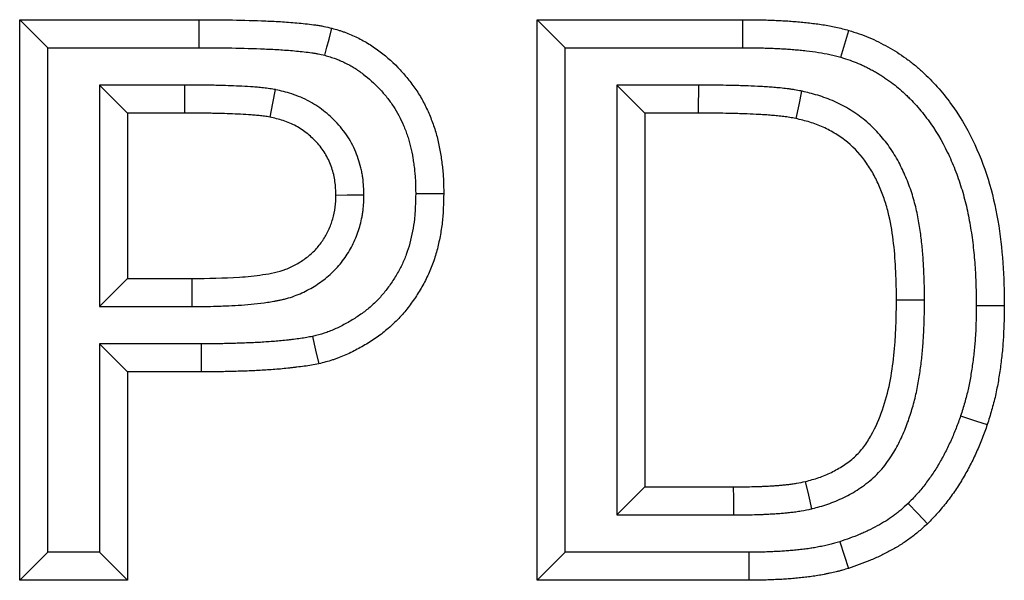
# Model space of a CAD drawing. Units: millimetres. Extents: x -4608 to 13849, y 6063 to 22447.
# Drawn here: x 1487 to 1522, y 21948 to 21968 of the extents above; entities that cross this region are included whole.
import ezdxf

# ---------------------------------------------------------------- set-up
doc = ezdxf.new("R2010")
doc.units = ezdxf.units.MM
doc.header["$LTSCALE"] = 2.2
doc.layers.add('DUENN-18', color=7, linetype='Continuous')

msp = doc.modelspace()

# ---------------------------------------------------------------- linework, layer by layer
at = {"layer": 'DUENN-18', "color": 7, "linetype": 'Continuous'}
for p, q in [((1487.08, 21968.25), (1493.478, 21968.25)), ((1487.08, 21948.25), (1487.08, 21968.25)), ((1488.08, 21967.25), (1487.08, 21968.25)), ((1493.477, 21967.25), (1493.478, 21968.25)), ((1505.541, 21968.25), (1512.877, 21968.25)), ((1505.541, 21948.25), (1505.541, 21968.25)), ((1506.541, 21967.25), (1505.541, 21968.25)), ((1512.877, 21967.25), (1512.877, 21968.25)), ((1488.08, 21949.25), (1488.08, 21967.25)), ((1488.08, 21967.25), (1493.477, 21967.25)), ((1506.541, 21949.25), (1506.541, 21967.25)), ((1506.541, 21967.25), (1512.877, 21967.25)), ((1489.926, 21965.917), (1490.926, 21964.917)), ((1492.965, 21965.917), (1489.926, 21965.917)), ((1489.926, 21965.917), (1489.926, 21958.019)), ((1492.965, 21965.917), (1492.961, 21964.917)), ((1508.387, 21965.917), (1509.387, 21964.917)), ((1511.293, 21965.917), (1508.387, 21965.917)), ((1508.387, 21965.917), (1508.387, 21950.583)), ((1492.961, 21964.917), (1490.926, 21964.917)), ((1490.926, 21964.917), (1490.926, 21959.019)), ((1511.29, 21964.917), (1509.387, 21964.917)), ((1509.387, 21964.917), (1509.387, 21951.583)), ((1489.926, 21958.019), (1490.926, 21959.019)), ((1490.926, 21959.019), (1493.233, 21959.019)), ((1493.235, 21958.019), (1493.233, 21959.019)), ((1489.926, 21958.019), (1493.235, 21958.019)), ((1489.926, 21956.686), (1490.926, 21955.686)), ((1493.558, 21956.686), (1489.926, 21956.686)), ((1489.926, 21956.686), (1489.926, 21949.25)), ((1493.558, 21956.686), (1493.558, 21955.686)), ((1490.926, 21955.686), (1490.926, 21948.25)), ((1493.558, 21955.686), (1490.926, 21955.686)), ((1508.387, 21950.583), (1509.387, 21951.583)), ((1509.387, 21951.583), (1512.552, 21951.583)), ((1508.387, 21950.583), (1512.556, 21950.583)), ((1488.08, 21949.25), (1487.08, 21948.25)), ((1489.926, 21949.25), (1488.08, 21949.25)), ((1489.926, 21949.25), (1490.926, 21948.25)), ((1506.541, 21949.25), (1505.541, 21948.25)), ((1513.088, 21949.25), (1506.541, 21949.25)), ((1490.926, 21948.25), (1487.08, 21948.25)), ((1513.093, 21948.25), (1505.541, 21948.25))]:
    msp.add_line(p, q, dxfattribs=at)
at = {"layer": 'DUENN-18', "color": 7, "linetype": 'Continuous', "flags": 128}
for points in [[(1497.966, 21966.979), (1498.042, 21967.269), (1498.119, 21967.559), (1498.221, 21967.945)], [(1516.38, 21966.91), (1516.521, 21967.39), (1516.663, 21967.869)], [(1496.19, 21965.758), (1496.094, 21965.267), (1495.998, 21964.776)], [(1511.293, 21965.917), (1511.292, 21965.617), (1511.291, 21965.317), (1511.29, 21964.917)], [(1514.976, 21965.703), (1514.872, 21965.214), (1514.768, 21964.724)], [(1499.362, 21961.986), (1499.062, 21961.986), (1498.761, 21961.985), (1498.362, 21961.984)], [(1501.208, 21962.049), (1501.508, 21962.047), (1501.808, 21962.046), (1502.208, 21962.044)], [(1519.362, 21958.242), (1519.061, 21958.242), (1518.761, 21958.242), (1518.362, 21958.242)], [(1521.208, 21958.058), (1521.508, 21958.058), (1521.808, 21958.058), (1522.208, 21958.058)], [(1497.53, 21956.951), (1497.639, 21956.463), (1497.749, 21955.974)], [(1520.65, 21954.118), (1520.934, 21954.024), (1521.219, 21953.929), (1521.599, 21953.803)], [(1515.346, 21950.803), (1515.229, 21951.289), (1515.112, 21951.776)], [(1512.556, 21950.583), (1512.555, 21950.883), (1512.554, 21951.183), (1512.552, 21951.583)], [(1518.775, 21950.992), (1519.121, 21950.63), (1519.467, 21950.269)], [(1516.334, 21949.625), (1516.491, 21949.15), (1516.647, 21948.675)], [(1513.088, 21949.25), (1513.09, 21948.95), (1513.091, 21948.65), (1513.093, 21948.25)]]:
    msp.add_lwpolyline(points, dxfattribs=at)
at = {"layer": 'DUENN-18', "color": 7, "linetype": 'Continuous'}
for points, knots in [([(1493.478, 21968.25), (1493.875, 21968.25), (1494.271, 21968.249), (1495.065, 21968.234), (1495.462, 21968.222), (1496.057, 21968.197), (1496.255, 21968.188), (1496.651, 21968.163), (1496.849, 21968.148), (1497.145, 21968.119), (1497.244, 21968.109), (1497.441, 21968.087), (1497.539, 21968.075), (1497.687, 21968.055), (1497.736, 21968.047), (1497.809, 21968.035), (1497.834, 21968.031), (1497.883, 21968.022), (1497.907, 21968.017), (1498.028, 21967.993), (1498.125, 21967.969), (1498.221, 21967.945)], [0, 0, 0, 0, 0.25, 0.25, 0.5, 0.5, 0.625, 0.625, 0.75, 0.75, 0.8125, 0.8125, 0.875, 0.875, 0.90625, 0.90625, 0.921875, 0.921875, 0.9375, 0.9375, 1, 1, 1, 1]), ([(1512.877, 21968.25), (1513.036, 21968.25), (1513.195, 21968.25), (1513.433, 21968.247), (1513.513, 21968.245), (1513.672, 21968.241), (1513.751, 21968.238), (1513.91, 21968.232), (1513.99, 21968.228), (1514.148, 21968.222), (1514.228, 21968.218), (1514.387, 21968.21), (1514.466, 21968.205), (1514.625, 21968.195), (1514.704, 21968.188), (1514.862, 21968.174), (1514.942, 21968.166), (1515.1, 21968.15), (1515.179, 21968.142), (1515.416, 21968.116), (1515.574, 21968.096), (1515.888, 21968.048), (1516.045, 21968.019), (1516.278, 21967.968), (1516.355, 21967.949), (1516.509, 21967.91), (1516.586, 21967.89), (1516.663, 21967.869)], [0, 0, 0, 0, 0.125, 0.125, 0.1875, 0.1875, 0.25, 0.25, 0.3125, 0.3125, 0.375, 0.375, 0.4375, 0.4375, 0.5, 0.5, 0.5625, 0.5625, 0.625, 0.625, 0.75, 0.75, 0.875, 0.875, 0.9375, 0.9375, 1, 1, 1, 1]), ([(1498.221, 21967.945), (1498.298, 21967.924), (1498.376, 21967.902), (1498.49, 21967.866), (1498.529, 21967.854), (1498.605, 21967.829), (1498.642, 21967.816), (1498.755, 21967.774), (1498.829, 21967.744), (1498.976, 21967.68), (1499.049, 21967.647), (1499.193, 21967.577), (1499.265, 21967.54), (1499.405, 21967.463), (1499.474, 21967.423), (1499.679, 21967.297), (1499.811, 21967.205), (1500.193, 21966.914), (1500.431, 21966.697), (1500.759, 21966.346), (1500.863, 21966.224), (1501.062, 21965.973), (1501.157, 21965.844), (1501.334, 21965.576), (1501.416, 21965.439), (1501.566, 21965.155), (1501.634, 21965.01), (1501.728, 21964.789), (1501.757, 21964.714), (1501.814, 21964.564), (1501.841, 21964.489), (1501.892, 21964.337), (1501.915, 21964.26), (1501.959, 21964.106), (1501.979, 21964.029), (1502.035, 21963.795), (1502.067, 21963.638), (1502.106, 21963.401), (1502.118, 21963.321), (1502.14, 21963.163), (1502.15, 21963.083), (1502.168, 21962.924), (1502.176, 21962.844), (1502.189, 21962.684), (1502.194, 21962.605), (1502.204, 21962.365), (1502.206, 21962.204), (1502.208, 21962.044)], [0, 0, 0, 0, 0.03125, 0.03125, 0.046875, 0.046875, 0.0625, 0.0625, 0.09375, 0.09375, 0.125, 0.125, 0.15625, 0.15625, 0.1875, 0.1875, 0.25, 0.25, 0.375, 0.375, 0.4375, 0.4375, 0.5, 0.5, 0.5625, 0.5625, 0.625, 0.625, 0.65625, 0.65625, 0.6875, 0.6875, 0.71875, 0.71875, 0.75, 0.75, 0.8125, 0.8125, 0.84375, 0.84375, 0.875, 0.875, 0.90625, 0.90625, 0.9375, 0.9375, 1, 1, 1, 1]), ([(1516.663, 21967.869), (1516.905, 21967.79), (1517.147, 21967.711), (1517.613, 21967.518), (1517.836, 21967.402), (1518.166, 21967.22), (1518.275, 21967.157), (1518.487, 21967.019), (1518.59, 21966.947), (1518.797, 21966.799), (1518.9, 21966.723), (1519.098, 21966.562), (1519.192, 21966.477), (1519.469, 21966.218), (1519.649, 21966.04), (1519.985, 21965.665), (1520.143, 21965.469), (1520.591, 21964.858), (1520.854, 21964.416), (1521.295, 21963.509), (1521.478, 21963.041), (1521.778, 21962.078), (1521.891, 21961.58), (1522.061, 21960.581), (1522.119, 21960.079), (1522.193, 21959.071), (1522.201, 21958.565), (1522.208, 21958.058)], [0, 0, 0, 0, 0.0625, 0.0625, 0.125, 0.125, 0.15625, 0.15625, 0.1875, 0.1875, 0.21875, 0.21875, 0.25, 0.25, 0.3125, 0.3125, 0.375, 0.375, 0.5, 0.5, 0.625, 0.625, 0.75, 0.75, 0.875, 0.875, 1, 1, 1, 1]), ([(1493.477, 21967.25), (1493.875, 21967.25), (1494.261, 21967.249), (1495.038, 21967.234), (1495.429, 21967.222), (1496.012, 21967.198), (1496.203, 21967.189), (1496.578, 21967.166), (1496.764, 21967.151), (1497.045, 21967.124), (1497.137, 21967.115), (1497.322, 21967.094), (1497.416, 21967.082), (1497.543, 21967.065), (1497.584, 21967.059), (1497.641, 21967.049), (1497.66, 21967.046), (1497.696, 21967.039), (1497.714, 21967.036), (1497.799, 21967.019), (1497.877, 21967), (1497.966, 21966.979)], [0, 0, 0, 0, 0.25, 0.25, 0.5, 0.5, 0.625, 0.625, 0.75, 0.75, 0.8125, 0.8125, 0.875, 0.875, 0.90625, 0.90625, 0.921875, 0.921875, 0.9375, 0.9375, 0.9959299, 0.9959299, 0.9959299, 0.9959299]), ([(1512.877, 21967.25), (1513.036, 21967.25), (1513.191, 21967.25), (1513.416, 21967.247), (1513.489, 21967.246), (1513.639, 21967.241), (1513.715, 21967.239), (1513.869, 21967.233), (1513.947, 21967.229), (1514.104, 21967.223), (1514.181, 21967.219), (1514.332, 21967.211), (1514.405, 21967.207), (1514.549, 21967.197), (1514.621, 21967.192), (1514.768, 21967.178), (1514.843, 21967.171), (1514.996, 21967.156), (1515.073, 21967.148), (1515.297, 21967.123), (1515.441, 21967.105), (1515.718, 21967.062), (1515.85, 21967.038), (1516.051, 21966.994), (1516.117, 21966.978), (1516.249, 21966.944), (1516.313, 21966.928), (1516.38, 21966.91)], [0, 0, 0, 0, 0.125, 0.125, 0.1875, 0.1875, 0.25, 0.25, 0.3125, 0.3125, 0.375, 0.375, 0.4375, 0.4375, 0.5, 0.5, 0.5625, 0.5625, 0.625, 0.625, 0.75, 0.75, 0.875, 0.875, 0.9375, 0.9375, 0.9925214, 0.9925214, 0.9925214, 0.9925214]), ([(1497.966, 21966.979), (1498.036, 21966.959), (1498.1, 21966.94), (1498.192, 21966.912), (1498.223, 21966.902), (1498.281, 21966.883), (1498.307, 21966.874), (1498.389, 21966.844), (1498.446, 21966.821), (1498.563, 21966.77), (1498.624, 21966.741), (1498.743, 21966.684), (1498.8, 21966.654), (1498.911, 21966.594), (1498.964, 21966.563), (1499.124, 21966.464), (1499.229, 21966.391), (1499.539, 21966.156), (1499.737, 21965.975), (1500.01, 21965.683), (1500.097, 21965.582), (1500.262, 21965.373), (1500.341, 21965.266), (1500.483, 21965.05), (1500.548, 21964.942), (1500.668, 21964.715), (1500.723, 21964.598), (1500.801, 21964.413), (1500.826, 21964.349), (1500.874, 21964.222), (1500.897, 21964.159), (1500.939, 21964.034), (1500.958, 21963.972), (1500.993, 21963.847), (1501.01, 21963.783), (1501.057, 21963.588), (1501.083, 21963.454), (1501.118, 21963.246), (1501.129, 21963.176), (1501.148, 21963.033), (1501.158, 21962.961), (1501.173, 21962.821), (1501.18, 21962.752), (1501.191, 21962.616), (1501.195, 21962.55), (1501.204, 21962.347), (1501.206, 21962.203), (1501.208, 21962.049)], [0.0025285, 0.0025285, 0.0025285, 0.0025285, 0.03125, 0.03125, 0.046875, 0.046875, 0.0625, 0.0625, 0.09375, 0.09375, 0.125, 0.125, 0.15625, 0.15625, 0.1875, 0.1875, 0.25, 0.25, 0.375, 0.375, 0.4375, 0.4375, 0.5, 0.5, 0.5625, 0.5625, 0.625, 0.625, 0.65625, 0.65625, 0.6875, 0.6875, 0.71875, 0.71875, 0.75, 0.75, 0.8125, 0.8125, 0.84375, 0.84375, 0.875, 0.875, 0.90625, 0.90625, 0.9375, 0.9375, 0.9979363, 0.9979363, 0.9979363, 0.9979363]), ([(1516.38, 21966.91), (1516.609, 21966.835), (1516.814, 21966.767), (1517.042, 21966.672), (1517.086, 21966.653), (1517.177, 21966.611), (1517.224, 21966.588), (1517.322, 21966.539), (1517.372, 21966.513), (1517.476, 21966.458), (1517.527, 21966.431), (1517.623, 21966.378), (1517.669, 21966.352), (1517.755, 21966.301), (1517.795, 21966.276), (1517.881, 21966.22), (1517.926, 21966.19), (1517.995, 21966.142), (1518.018, 21966.126), (1518.066, 21966.092), (1518.091, 21966.075), (1518.209, 21965.99), (1518.293, 21965.927), (1518.44, 21965.808), (1518.517, 21965.739), (1518.642, 21965.623), (1518.685, 21965.582), (1518.768, 21965.502), (1518.808, 21965.462), (1518.925, 21965.344), (1518.999, 21965.267), (1519.217, 21965.024), (1519.355, 21964.852), (1519.749, 21964.315), (1519.977, 21963.932), (1520.273, 21963.324), (1520.364, 21963.116), (1520.531, 21962.692), (1520.607, 21962.475), (1520.742, 21962.04), (1520.801, 21961.82), (1520.906, 21961.37), (1520.951, 21961.142), (1521.03, 21960.68), (1521.063, 21960.447), (1521.119, 21959.975), (1521.142, 21959.736), (1521.168, 21959.383), (1521.175, 21959.265), (1521.186, 21959.028), (1521.191, 21958.908), (1521.201, 21958.549), (1521.204, 21958.306), (1521.208, 21958.058)], [0.0023361, 0.0023361, 0.0023361, 0.0023361, 0.0625, 0.0625, 0.078125, 0.078125, 0.09375, 0.09375, 0.109375, 0.109375, 0.125, 0.125, 0.140625, 0.140625, 0.15625, 0.15625, 0.171875, 0.171875, 0.1796875, 0.1796875, 0.1875, 0.1875, 0.21875, 0.21875, 0.25, 0.25, 0.265625, 0.265625, 0.28125, 0.28125, 0.3125, 0.3125, 0.375, 0.375, 0.5, 0.5, 0.5625, 0.5625, 0.625, 0.625, 0.6875, 0.6875, 0.75, 0.75, 0.8125, 0.8125, 0.875, 0.875, 0.90625, 0.90625, 0.9375, 0.9375, 0.9988976, 0.9988976, 0.9988976, 0.9988976]), ([(1496.19, 21965.758), (1496.178, 21965.76), (1496.167, 21965.762), (1496.156, 21965.764), (1496.093, 21965.774), (1496.024, 21965.785), (1495.909, 21965.801), (1495.869, 21965.806), (1495.794, 21965.815), (1495.757, 21965.819), (1495.649, 21965.83), (1495.582, 21965.836), (1495.446, 21965.847), (1495.378, 21965.852), (1495.04, 21965.875), (1494.775, 21965.886), (1494.387, 21965.9), (1494.257, 21965.904), (1494.057, 21965.908), (1493.99, 21965.909), (1493.857, 21965.911), (1493.792, 21965.911), (1493.598, 21965.912), (1493.474, 21965.913), (1493.222, 21965.914), (1493.096, 21965.916), (1492.969, 21965.917), (1492.968, 21965.917), (1492.967, 21965.917), (1492.965, 21965.917)], [-0.011279, -0.011279, -0.011279, -0.011279, 0, 0, 0, 0.0625, 0.0625, 0.09375, 0.09375, 0.125, 0.125, 0.1875, 0.1875, 0.25, 0.25, 0.5, 0.5, 0.625, 0.625, 0.6875, 0.6875, 0.75, 0.75, 0.875, 0.875, 1, 1, 1, 1.001388, 1.001388, 1.001388, 1.001388]), ([(1499.362, 21961.986), (1499.362, 21961.997), (1499.361, 21962.008), (1499.361, 21962.019), (1499.355, 21962.185), (1499.35, 21962.386), (1499.311, 21962.674), (1499.301, 21962.734), (1499.279, 21962.85), (1499.267, 21962.907), (1499.226, 21963.076), (1499.193, 21963.186), (1499.121, 21963.397), (1499.08, 21963.501), (1498.987, 21963.711), (1498.935, 21963.816), (1498.817, 21964.023), (1498.751, 21964.125), (1498.614, 21964.315), (1498.541, 21964.405), (1498.314, 21964.663), (1498.15, 21964.815), (1497.897, 21965.02), (1497.809, 21965.086), (1497.622, 21965.213), (1497.524, 21965.273), (1497.215, 21965.443), (1497.002, 21965.532), (1496.576, 21965.67), (1496.385, 21965.713), (1496.223, 21965.751), (1496.212, 21965.753), (1496.201, 21965.756), (1496.19, 21965.758)], [-0.008097, -0.008097, -0.008097, -0.008097, 0, 0, 0, 0.125, 0.125, 0.15625, 0.15625, 0.1875, 0.1875, 0.25, 0.25, 0.3125, 0.3125, 0.375, 0.375, 0.4375, 0.4375, 0.5, 0.5, 0.625, 0.625, 0.6875, 0.6875, 0.75, 0.75, 0.875, 0.875, 1, 1, 1, 1.008588, 1.008588, 1.008588, 1.008588]), ([(1514.976, 21965.703), (1514.968, 21965.704), (1514.959, 21965.706), (1514.95, 21965.708), (1514.879, 21965.721), (1514.802, 21965.735), (1514.676, 21965.756), (1514.633, 21965.763), (1514.548, 21965.775), (1514.506, 21965.781), (1514.38, 21965.797), (1514.297, 21965.806), (1514.136, 21965.822), (1514.058, 21965.828), (1513.908, 21965.84), (1513.834, 21965.846), (1513.682, 21965.857), (1513.605, 21965.862), (1513.369, 21965.875), (1513.217, 21965.881), (1512.996, 21965.889), (1512.923, 21965.892), (1512.776, 21965.897), (1512.701, 21965.899), (1512.475, 21965.905), (1512.323, 21965.908), (1511.877, 21965.914), (1511.587, 21965.915), (1511.296, 21965.917), (1511.295, 21965.917), (1511.294, 21965.917), (1511.293, 21965.917)], [-0.007559, -0.007559, -0.007559, -0.007559, 0, 0, 0, 0.0625, 0.0625, 0.09375, 0.09375, 0.125, 0.125, 0.1875, 0.1875, 0.25, 0.25, 0.3125, 0.3125, 0.375, 0.375, 0.5, 0.5, 0.5625, 0.5625, 0.625, 0.625, 0.75, 0.75, 1, 1, 1, 1.000793, 1.000793, 1.000793, 1.000793]), ([(1519.362, 21958.242), (1519.362, 21958.245), (1519.362, 21958.248), (1519.362, 21958.251), (1519.36, 21958.421), (1519.358, 21958.594), (1519.351, 21958.95), (1519.345, 21959.129), (1519.332, 21959.394), (1519.328, 21959.482), (1519.317, 21959.662), (1519.311, 21959.752), (1519.297, 21959.936), (1519.289, 21960.029), (1519.271, 21960.211), (1519.261, 21960.302), (1519.229, 21960.573), (1519.204, 21960.754), (1519.159, 21961.03), (1519.143, 21961.124), (1519.106, 21961.314), (1519.085, 21961.41), (1519.018, 21961.697), (1518.966, 21961.886), (1518.873, 21962.173), (1518.839, 21962.268), (1518.768, 21962.455), (1518.731, 21962.546), (1518.655, 21962.726), (1518.615, 21962.813), (1518.532, 21962.99), (1518.488, 21963.08), (1518.392, 21963.262), (1518.34, 21963.354), (1518.227, 21963.539), (1518.167, 21963.63), (1518.044, 21963.803), (1517.98, 21963.887), (1517.849, 21964.049), (1517.782, 21964.128), (1517.639, 21964.285), (1517.564, 21964.363), (1517.404, 21964.516), (1517.32, 21964.591), (1517.15, 21964.729), (1517.064, 21964.795), (1516.889, 21964.918), (1516.802, 21964.976), (1516.531, 21965.142), (1516.342, 21965.243), (1516.049, 21965.374), (1515.95, 21965.415), (1515.75, 21965.489), (1515.648, 21965.524), (1515.351, 21965.613), (1515.167, 21965.657), (1515.002, 21965.697), (1514.993, 21965.699), (1514.985, 21965.701), (1514.976, 21965.703)], [-0.001107, -0.001107, -0.001107, -0.001107, 0, 0, 0, 0.0625, 0.0625, 0.125, 0.125, 0.15625, 0.15625, 0.1875, 0.1875, 0.21875, 0.21875, 0.25, 0.25, 0.3125, 0.3125, 0.34375, 0.34375, 0.375, 0.375, 0.4375, 0.4375, 0.46875, 0.46875, 0.5, 0.5, 0.53125, 0.53125, 0.5625, 0.5625, 0.59375, 0.59375, 0.625, 0.625, 0.65625, 0.65625, 0.6875, 0.6875, 0.71875, 0.71875, 0.75, 0.75, 0.78125, 0.78125, 0.8125, 0.8125, 0.875, 0.875, 0.90625, 0.90625, 0.9375, 0.9375, 1, 1, 1, 1.003235, 1.003235, 1.003235, 1.003235]), ([(1495.998, 21964.776), (1495.935, 21964.786), (1495.873, 21964.796), (1495.778, 21964.81), (1495.747, 21964.814), (1495.684, 21964.821), (1495.652, 21964.824), (1495.558, 21964.834), (1495.495, 21964.839), (1495.368, 21964.85), (1495.305, 21964.855), (1494.989, 21964.876), (1494.736, 21964.887), (1494.355, 21964.9), (1494.229, 21964.904), (1494.039, 21964.908), (1493.975, 21964.909), (1493.848, 21964.911), (1493.785, 21964.911), (1493.595, 21964.912), (1493.468, 21964.913), (1493.214, 21964.915), (1493.088, 21964.916), (1492.961, 21964.917)], [0, 0, 0, 0, 0.0625, 0.0625, 0.09375, 0.09375, 0.125, 0.125, 0.1875, 0.1875, 0.25, 0.25, 0.5, 0.5, 0.625, 0.625, 0.6875, 0.6875, 0.75, 0.75, 0.875, 0.875, 1, 1, 1, 1]), ([(1498.362, 21961.984), (1498.356, 21962.151), (1498.35, 21962.318), (1498.322, 21962.524), (1498.315, 21962.565), (1498.3, 21962.646), (1498.291, 21962.687), (1498.262, 21962.809), (1498.238, 21962.889), (1498.184, 21963.047), (1498.154, 21963.125), (1498.086, 21963.277), (1498.049, 21963.352), (1497.966, 21963.496), (1497.921, 21963.566), (1497.823, 21963.702), (1497.771, 21963.767), (1497.605, 21963.954), (1497.483, 21964.069), (1497.289, 21964.226), (1497.222, 21964.276), (1497.084, 21964.369), (1497.013, 21964.413), (1496.794, 21964.534), (1496.639, 21964.599), (1496.323, 21964.701), (1496.16, 21964.739), (1495.998, 21964.776)], [0, 0, 0, 0, 0.125, 0.125, 0.15625, 0.15625, 0.1875, 0.1875, 0.25, 0.25, 0.3125, 0.3125, 0.375, 0.375, 0.4375, 0.4375, 0.5, 0.5, 0.625, 0.625, 0.6875, 0.6875, 0.75, 0.75, 0.875, 0.875, 1, 1, 1, 1]), ([(1514.768, 21964.724), (1514.696, 21964.738), (1514.625, 21964.751), (1514.517, 21964.769), (1514.482, 21964.774), (1514.41, 21964.785), (1514.374, 21964.79), (1514.266, 21964.804), (1514.193, 21964.812), (1514.049, 21964.825), (1513.976, 21964.831), (1513.831, 21964.843), (1513.759, 21964.849), (1513.614, 21964.859), (1513.542, 21964.864), (1513.324, 21964.876), (1513.179, 21964.882), (1512.961, 21964.89), (1512.888, 21964.892), (1512.743, 21964.897), (1512.67, 21964.9), (1512.453, 21964.906), (1512.307, 21964.908), (1511.871, 21964.914), (1511.581, 21964.915), (1511.29, 21964.917)], [0, 0, 0, 0, 0.0625, 0.0625, 0.09375, 0.09375, 0.125, 0.125, 0.1875, 0.1875, 0.25, 0.25, 0.3125, 0.3125, 0.375, 0.375, 0.5, 0.5, 0.5625, 0.5625, 0.625, 0.625, 0.75, 0.75, 1, 1, 1, 1]), ([(1518.362, 21958.242), (1518.355, 21958.919), (1518.338, 21959.594), (1518.219, 21960.597), (1518.17, 21960.93), (1518.055, 21961.426), (1518.01, 21961.591), (1517.905, 21961.916), (1517.845, 21962.075), (1517.712, 21962.388), (1517.641, 21962.542), (1517.483, 21962.843), (1517.394, 21962.991), (1517.099, 21963.408), (1516.876, 21963.66), (1516.482, 21963.984), (1516.341, 21964.084), (1516.051, 21964.264), (1515.901, 21964.344), (1515.591, 21964.484), (1515.432, 21964.544), (1515.102, 21964.644), (1514.935, 21964.684), (1514.768, 21964.724)], [0, 0, 0, 0, 0.25, 0.25, 0.375, 0.375, 0.4375, 0.4375, 0.5, 0.5, 0.5625, 0.5625, 0.625, 0.625, 0.75, 0.75, 0.8125, 0.8125, 0.875, 0.875, 0.9375, 0.9375, 1, 1, 1, 1]), ([(1493.233, 21959.019), (1493.796, 21959.02), (1494.358, 21959.029), (1495.2, 21959.085), (1495.479, 21959.113), (1496.032, 21959.197), (1496.308, 21959.245), (1496.707, 21959.397), (1496.835, 21959.459), (1497.081, 21959.598), (1497.199, 21959.675), (1497.425, 21959.848), (1497.532, 21959.943), (1497.726, 21960.148), (1497.813, 21960.258), (1497.97, 21960.493), (1498.041, 21960.618), (1498.16, 21960.874), (1498.209, 21961.007), (1498.288, 21961.278), (1498.319, 21961.418), (1498.353, 21961.7), (1498.357, 21961.842), (1498.362, 21961.984)], [0, 0, 0, 0, 0.25, 0.25, 0.375, 0.375, 0.5, 0.5, 0.5625, 0.5625, 0.625, 0.625, 0.6875, 0.6875, 0.75, 0.75, 0.8125, 0.8125, 0.875, 0.875, 0.9375, 0.9375, 1, 1, 1, 1]), ([(1493.235, 21958.019), (1493.376, 21958.019), (1493.519, 21958.02), (1493.812, 21958.022), (1493.962, 21958.025), (1494.181, 21958.032), (1494.254, 21958.034), (1494.399, 21958.039), (1494.471, 21958.042), (1494.689, 21958.051), (1494.839, 21958.059), (1495.295, 21958.089), (1495.603, 21958.12), (1495.994, 21958.18), (1496.072, 21958.193), (1496.189, 21958.214), (1496.228, 21958.221), (1496.308, 21958.237), (1496.35, 21958.245), (1496.436, 21958.264), (1496.481, 21958.274), (1496.573, 21958.297), (1496.62, 21958.31), (1496.761, 21958.351), (1496.855, 21958.383), (1497.133, 21958.491), (1497.303, 21958.575), (1497.621, 21958.756), (1497.778, 21958.858), (1498.081, 21959.091), (1498.227, 21959.222), (1498.5, 21959.512), (1498.62, 21959.666), (1498.835, 21959.987), (1498.93, 21960.157), (1499.052, 21960.422), (1499.089, 21960.511), (1499.155, 21960.689), (1499.184, 21960.778), (1499.236, 21960.958), (1499.26, 21961.051), (1499.29, 21961.195), (1499.3, 21961.244), (1499.316, 21961.342), (1499.323, 21961.393), (1499.353, 21961.642), (1499.357, 21961.813), (1499.361, 21961.954), (1499.361, 21961.965), (1499.362, 21961.975), (1499.362, 21961.986)], [0, 0, 0, 0, 0.0625, 0.0625, 0.125, 0.125, 0.15625, 0.15625, 0.1875, 0.1875, 0.25, 0.25, 0.375, 0.375, 0.40625, 0.40625, 0.421875, 0.421875, 0.4375, 0.4375, 0.453125, 0.453125, 0.46875, 0.46875, 0.5, 0.5, 0.5625, 0.5625, 0.625, 0.625, 0.6875, 0.6875, 0.75, 0.75, 0.8125, 0.8125, 0.84375, 0.84375, 0.875, 0.875, 0.90625, 0.90625, 0.921875, 0.921875, 0.9375, 0.9375, 1, 1, 1, 1.004785, 1.004785, 1.004785, 1.004785]), ([(1501.208, 21962.049), (1501.204, 21961.884), (1501.201, 21961.727), (1501.191, 21961.5), (1501.186, 21961.425), (1501.176, 21961.279), (1501.169, 21961.208), (1501.145, 21960.994), (1501.122, 21960.85), (1501.067, 21960.561), (1501.034, 21960.415), (1500.961, 21960.138), (1500.92, 21960.006), (1500.825, 21959.749), (1500.771, 21959.623), (1500.65, 21959.372), (1500.583, 21959.249), (1500.472, 21959.065), (1500.433, 21959.004), (1500.353, 21958.881), (1500.312, 21958.82), (1500.187, 21958.643), (1500.102, 21958.533), (1499.927, 21958.33), (1499.833, 21958.231), (1499.632, 21958.04), (1499.526, 21957.949), (1499.308, 21957.779), (1499.197, 21957.7), (1499.016, 21957.584), (1498.954, 21957.546), (1498.826, 21957.471), (1498.76, 21957.433), (1498.566, 21957.327), (1498.439, 21957.263), (1498.25, 21957.179), (1498.188, 21957.153), (1498.094, 21957.117), (1498.063, 21957.106), (1498, 21957.084), (1497.97, 21957.074), (1497.819, 21957.026), (1497.683, 21956.99), (1497.53, 21956.951)], [0.0019405, 0.0019405, 0.0019405, 0.0019405, 0.0625, 0.0625, 0.09375, 0.09375, 0.125, 0.125, 0.1875, 0.1875, 0.25, 0.25, 0.3125, 0.3125, 0.375, 0.375, 0.4375, 0.4375, 0.46875, 0.46875, 0.5, 0.5, 0.5625, 0.5625, 0.625, 0.625, 0.6875, 0.6875, 0.75, 0.75, 0.78125, 0.78125, 0.8125, 0.8125, 0.875, 0.875, 0.90625, 0.90625, 0.921875, 0.921875, 0.9375, 0.9375, 0.9960826, 0.9960826, 0.9960826, 0.9960826]), ([(1502.208, 21962.044), (1502.204, 21961.874), (1502.201, 21961.703), (1502.189, 21961.448), (1502.185, 21961.363), (1502.172, 21961.193), (1502.164, 21961.108), (1502.135, 21960.854), (1502.109, 21960.686), (1502.045, 21960.351), (1502.008, 21960.184), (1501.92, 21959.854), (1501.87, 21959.692), (1501.752, 21959.372), (1501.685, 21959.215), (1501.536, 21958.908), (1501.454, 21958.758), (1501.323, 21958.539), (1501.277, 21958.467), (1501.184, 21958.324), (1501.136, 21958.253), (1500.988, 21958.045), (1500.885, 21957.909), (1500.662, 21957.651), (1500.544, 21957.527), (1500.297, 21957.293), (1500.168, 21957.181), (1499.899, 21956.971), (1499.76, 21956.873), (1499.544, 21956.735), (1499.472, 21956.691), (1499.325, 21956.604), (1499.251, 21956.562), (1499.027, 21956.439), (1498.875, 21956.362), (1498.641, 21956.258), (1498.562, 21956.226), (1498.443, 21956.18), (1498.403, 21956.165), (1498.322, 21956.137), (1498.282, 21956.124), (1498.079, 21956.059), (1497.914, 21956.017), (1497.749, 21955.974)], [0, 0, 0, 0, 0.0625, 0.0625, 0.09375, 0.09375, 0.125, 0.125, 0.1875, 0.1875, 0.25, 0.25, 0.3125, 0.3125, 0.375, 0.375, 0.4375, 0.4375, 0.46875, 0.46875, 0.5, 0.5, 0.5625, 0.5625, 0.625, 0.625, 0.6875, 0.6875, 0.75, 0.75, 0.78125, 0.78125, 0.8125, 0.8125, 0.875, 0.875, 0.90625, 0.90625, 0.921875, 0.921875, 0.9375, 0.9375, 1, 1, 1, 1]), ([(1515.112, 21951.776), (1515.272, 21951.818), (1515.432, 21951.861), (1515.743, 21951.966), (1515.893, 21952.029), (1516.186, 21952.173), (1516.329, 21952.253), (1516.605, 21952.434), (1516.739, 21952.536), (1516.983, 21952.759), (1517.094, 21952.88), (1517.291, 21953.143), (1517.379, 21953.285), (1517.623, 21953.72), (1517.753, 21954.023), (1517.968, 21954.646), (1518.056, 21954.967), (1518.186, 21955.616), (1518.23, 21955.942), (1518.339, 21956.923), (1518.356, 21957.582), (1518.362, 21958.242)], [0, 0, 0, 0, 0.0625, 0.0625, 0.125, 0.125, 0.1875, 0.1875, 0.25, 0.25, 0.3125, 0.3125, 0.375, 0.375, 0.5, 0.5, 0.625, 0.625, 0.75, 0.75, 1, 1, 1, 1]), ([(1515.346, 21950.803), (1515.354, 21950.805), (1515.362, 21950.807), (1515.37, 21950.809), (1515.53, 21950.852), (1515.711, 21950.9), (1516.008, 21951), (1516.107, 21951.038), (1516.298, 21951.118), (1516.392, 21951.16), (1516.667, 21951.295), (1516.847, 21951.397), (1517.111, 21951.57), (1517.198, 21951.632), (1517.371, 21951.765), (1517.457, 21951.837), (1517.623, 21951.989), (1517.703, 21952.069), (1517.856, 21952.238), (1517.93, 21952.328), (1518.064, 21952.507), (1518.125, 21952.597), (1518.237, 21952.774), (1518.287, 21952.86), (1518.431, 21953.118), (1518.519, 21953.293), (1518.676, 21953.652), (1518.746, 21953.833), (1518.868, 21954.19), (1518.922, 21954.366), (1519.02, 21954.726), (1519.064, 21954.909), (1519.12, 21955.186), (1519.136, 21955.278), (1519.166, 21955.457), (1519.18, 21955.545), (1519.218, 21955.807), (1519.241, 21955.982), (1519.27, 21956.246), (1519.279, 21956.334), (1519.295, 21956.511), (1519.302, 21956.601), (1519.315, 21956.777), (1519.32, 21956.865), (1519.33, 21957.038), (1519.334, 21957.123), (1519.346, 21957.381), (1519.351, 21957.555), (1519.359, 21957.9), (1519.36, 21958.068), (1519.362, 21958.233), (1519.362, 21958.236), (1519.362, 21958.239), (1519.362, 21958.242)], [-0.003099, -0.003099, -0.003099, -0.003099, 0, 0, 0, 0.0625, 0.0625, 0.09375, 0.09375, 0.125, 0.125, 0.1875, 0.1875, 0.21875, 0.21875, 0.25, 0.25, 0.28125, 0.28125, 0.3125, 0.3125, 0.34375, 0.34375, 0.375, 0.375, 0.4375, 0.4375, 0.5, 0.5, 0.5625, 0.5625, 0.625, 0.625, 0.65625, 0.65625, 0.6875, 0.6875, 0.75, 0.75, 0.78125, 0.78125, 0.8125, 0.8125, 0.84375, 0.84375, 0.875, 0.875, 0.9375, 0.9375, 1, 1, 1, 1.00114, 1.00114, 1.00114, 1.00114]), ([(1521.208, 21958.058), (1521.203, 21957.703), (1521.198, 21957.361), (1521.175, 21956.95), (1521.17, 21956.869), (1521.157, 21956.704), (1521.15, 21956.621), (1521.126, 21956.372), (1521.106, 21956.205), (1521.073, 21955.953), (1521.061, 21955.869), (1521.036, 21955.702), (1521.023, 21955.62), (1520.981, 21955.376), (1520.951, 21955.217), (1520.898, 21954.986), (1520.88, 21954.911), (1520.839, 21954.756), (1520.817, 21954.677), (1520.75, 21954.442), (1520.701, 21954.283), (1520.65, 21954.118)], [0.0030969, 0.0030969, 0.0030969, 0.0030969, 0.25, 0.25, 0.3125, 0.3125, 0.375, 0.375, 0.5, 0.5, 0.5625, 0.5625, 0.625, 0.625, 0.75, 0.75, 0.8125, 0.8125, 0.875, 0.875, 0.9951328, 0.9951328, 0.9951328, 0.9951328]), ([(1522.208, 21958.058), (1522.203, 21957.698), (1522.198, 21957.338), (1522.173, 21956.889), (1522.167, 21956.799), (1522.154, 21956.62), (1522.146, 21956.531), (1522.12, 21956.262), (1522.099, 21956.083), (1522.063, 21955.816), (1522.051, 21955.727), (1522.024, 21955.549), (1522.01, 21955.46), (1521.965, 21955.193), (1521.931, 21955.017), (1521.871, 21954.754), (1521.849, 21954.667), (1521.804, 21954.493), (1521.78, 21954.406), (1521.705, 21954.147), (1521.652, 21953.975), (1521.599, 21953.803)], [0, 0, 0, 0, 0.25, 0.25, 0.3125, 0.3125, 0.375, 0.375, 0.5, 0.5, 0.5625, 0.5625, 0.625, 0.625, 0.75, 0.75, 0.8125, 0.8125, 0.875, 0.875, 1, 1, 1, 1]), ([(1497.53, 21956.951), (1497.456, 21956.937), (1497.385, 21956.923), (1497.242, 21956.898), (1497.172, 21956.887), (1497.018, 21956.866), (1496.936, 21956.857), (1496.807, 21956.841), (1496.763, 21956.836), (1496.678, 21956.825), (1496.636, 21956.82), (1496.511, 21956.806), (1496.432, 21956.798), (1496.274, 21956.783), (1496.193, 21956.776), (1496.027, 21956.764), (1495.942, 21956.758), (1495.771, 21956.746), (1495.686, 21956.741), (1495.519, 21956.731), (1495.436, 21956.727), (1495.272, 21956.72), (1495.188, 21956.717), (1494.932, 21956.708), (1494.754, 21956.703), (1494.495, 21956.696), (1494.409, 21956.694), (1494.241, 21956.69), (1494.157, 21956.689), (1493.905, 21956.686), (1493.733, 21956.686), (1493.558, 21956.686)], [0.0076516, 0.0076516, 0.0076516, 0.0076516, 0.0625, 0.0625, 0.125, 0.125, 0.1875, 0.1875, 0.21875, 0.21875, 0.25, 0.25, 0.3125, 0.3125, 0.375, 0.375, 0.4375, 0.4375, 0.5, 0.5, 0.5625, 0.5625, 0.625, 0.625, 0.75, 0.75, 0.8125, 0.8125, 0.875, 0.875, 0.9998067, 0.9998067, 0.9998067, 0.9998067]), ([(1497.749, 21955.974), (1497.662, 21955.958), (1497.576, 21955.942), (1497.404, 21955.911), (1497.317, 21955.898), (1497.143, 21955.874), (1497.056, 21955.864), (1496.926, 21955.848), (1496.882, 21955.843), (1496.795, 21955.832), (1496.752, 21955.827), (1496.621, 21955.812), (1496.534, 21955.803), (1496.36, 21955.786), (1496.272, 21955.779), (1496.098, 21955.766), (1496.01, 21955.76), (1495.835, 21955.748), (1495.748, 21955.743), (1495.573, 21955.733), (1495.485, 21955.728), (1495.31, 21955.721), (1495.223, 21955.717), (1494.96, 21955.709), (1494.785, 21955.704), (1494.522, 21955.696), (1494.434, 21955.694), (1494.259, 21955.69), (1494.171, 21955.689), (1493.908, 21955.686), (1493.733, 21955.686), (1493.558, 21955.686)], [0, 0, 0, 0, 0.0625, 0.0625, 0.125, 0.125, 0.1875, 0.1875, 0.21875, 0.21875, 0.25, 0.25, 0.3125, 0.3125, 0.375, 0.375, 0.4375, 0.4375, 0.5, 0.5, 0.5625, 0.5625, 0.625, 0.625, 0.75, 0.75, 0.8125, 0.8125, 0.875, 0.875, 1, 1, 1, 1]), ([(1520.65, 21954.118), (1520.594, 21953.962), (1520.541, 21953.814), (1520.459, 21953.603), (1520.431, 21953.533), (1520.37, 21953.39), (1520.339, 21953.318), (1520.242, 21953.103), (1520.173, 21952.961), (1520.031, 21952.683), (1519.956, 21952.547), (1519.801, 21952.282), (1519.72, 21952.153), (1519.551, 21951.903), (1519.462, 21951.781), (1519.321, 21951.599), (1519.273, 21951.539), (1519.177, 21951.423), (1519.129, 21951.367), (1519.032, 21951.259), (1518.982, 21951.205), (1518.879, 21951.097), (1518.828, 21951.046), (1518.775, 21950.992)], [0.0050474, 0.0050474, 0.0050474, 0.0050474, 0.125, 0.125, 0.1875, 0.1875, 0.25, 0.25, 0.375, 0.375, 0.5, 0.5, 0.625, 0.625, 0.75, 0.75, 0.8125, 0.8125, 0.875, 0.875, 0.9375, 0.9375, 0.9924191, 0.9924191, 0.9924191, 0.9924191]), ([(1521.599, 21953.803), (1521.541, 21953.639), (1521.482, 21953.476), (1521.388, 21953.233), (1521.356, 21953.153), (1521.288, 21952.993), (1521.253, 21952.913), (1521.146, 21952.676), (1521.071, 21952.52), (1520.912, 21952.211), (1520.829, 21952.059), (1520.654, 21951.759), (1520.561, 21951.612), (1520.367, 21951.325), (1520.265, 21951.184), (1520.105, 21950.978), (1520.051, 21950.911), (1519.94, 21950.777), (1519.884, 21950.711), (1519.768, 21950.582), (1519.709, 21950.518), (1519.589, 21950.393), (1519.528, 21950.331), (1519.467, 21950.269)], [0, 0, 0, 0, 0.125, 0.125, 0.1875, 0.1875, 0.25, 0.25, 0.375, 0.375, 0.5, 0.5, 0.625, 0.625, 0.75, 0.75, 0.8125, 0.8125, 0.875, 0.875, 0.9375, 0.9375, 1, 1, 1, 1]), ([(1512.552, 21951.583), (1512.767, 21951.585), (1512.981, 21951.586), (1513.302, 21951.593), (1513.41, 21951.596), (1513.57, 21951.603), (1513.624, 21951.605), (1513.731, 21951.611), (1513.784, 21951.613), (1513.891, 21951.619), (1513.945, 21951.622), (1514.052, 21951.629), (1514.105, 21951.633), (1514.212, 21951.643), (1514.265, 21951.648), (1514.372, 21951.658), (1514.425, 21951.664), (1514.532, 21951.675), (1514.585, 21951.681), (1514.691, 21951.696), (1514.744, 21951.704), (1514.903, 21951.731), (1515.008, 21951.753), (1515.112, 21951.776)], [0, 0, 0, 0, 0.25, 0.25, 0.375, 0.375, 0.4375, 0.4375, 0.5, 0.5, 0.5625, 0.5625, 0.625, 0.625, 0.6875, 0.6875, 0.75, 0.75, 0.8125, 0.8125, 0.875, 0.875, 1, 1, 1, 1]), ([(1518.775, 21950.992), (1518.683, 21950.908), (1518.595, 21950.83), (1518.466, 21950.719), (1518.421, 21950.683), (1518.335, 21950.613), (1518.293, 21950.581), (1518.164, 21950.486), (1518.072, 21950.424), (1517.878, 21950.303), (1517.776, 21950.244), (1517.568, 21950.131), (1517.462, 21950.077), (1517.303, 21950.001), (1517.25, 21949.976), (1517.142, 21949.929), (1517.089, 21949.906), (1516.819, 21949.796), (1516.585, 21949.713), (1516.334, 21949.625)], [0.0096387, 0.0096387, 0.0096387, 0.0096387, 0.125, 0.125, 0.1875, 0.1875, 0.25, 0.25, 0.375, 0.375, 0.5, 0.5, 0.625, 0.625, 0.6875, 0.6875, 0.75, 0.75, 0.9939808, 0.9939808, 0.9939808, 0.9939808]), ([(1512.556, 21950.583), (1512.558, 21950.583), (1512.559, 21950.583), (1512.56, 21950.583), (1512.776, 21950.585), (1512.99, 21950.586), (1513.328, 21950.593), (1513.445, 21950.597), (1513.615, 21950.604), (1513.671, 21950.606), (1513.781, 21950.612), (1513.835, 21950.615), (1513.948, 21950.621), (1514.005, 21950.624), (1514.124, 21950.632), (1514.185, 21950.636), (1514.304, 21950.647), (1514.361, 21950.652), (1514.474, 21950.663), (1514.528, 21950.669), (1514.645, 21950.682), (1514.707, 21950.689), (1514.836, 21950.706), (1514.901, 21950.716), (1515.093, 21950.749), (1515.22, 21950.776), (1515.322, 21950.798), (1515.33, 21950.8), (1515.338, 21950.801), (1515.346, 21950.803)], [-0.001534, -0.001534, -0.001534, -0.001534, 0, 0, 0, 0.25, 0.25, 0.375, 0.375, 0.4375, 0.4375, 0.5, 0.5, 0.5625, 0.5625, 0.625, 0.625, 0.6875, 0.6875, 0.75, 0.75, 0.8125, 0.8125, 0.875, 0.875, 1, 1, 1, 1.009721, 1.009721, 1.009721, 1.009721]), ([(1519.467, 21950.269), (1519.366, 21950.178), (1519.265, 21950.087), (1519.109, 21949.954), (1519.057, 21949.911), (1518.951, 21949.825), (1518.897, 21949.784), (1518.733, 21949.663), (1518.62, 21949.587), (1518.388, 21949.443), (1518.27, 21949.375), (1518.031, 21949.244), (1517.909, 21949.182), (1517.725, 21949.094), (1517.663, 21949.066), (1517.539, 21949.011), (1517.476, 21948.984), (1517.161, 21948.855), (1516.904, 21948.765), (1516.647, 21948.675)], [0, 0, 0, 0, 0.125, 0.125, 0.1875, 0.1875, 0.25, 0.25, 0.375, 0.375, 0.5, 0.5, 0.625, 0.625, 0.6875, 0.6875, 0.75, 0.75, 1, 1, 1, 1]), ([(1516.334, 21949.625), (1516.27, 21949.605), (1516.21, 21949.587), (1516.125, 21949.562), (1516.096, 21949.554), (1516.041, 21949.54), (1516.014, 21949.533), (1515.926, 21949.512), (1515.862, 21949.498), (1515.757, 21949.477), (1515.72, 21949.469), (1515.649, 21949.454), (1515.614, 21949.447), (1515.513, 21949.427), (1515.45, 21949.415), (1515.36, 21949.401), (1515.331, 21949.396), (1515.27, 21949.387), (1515.238, 21949.383), (1515.139, 21949.37), (1515.07, 21949.362), (1514.922, 21949.345), (1514.849, 21949.337), (1514.708, 21949.322), (1514.639, 21949.314), (1514.506, 21949.302), (1514.44, 21949.297), (1514.303, 21949.288), (1514.233, 21949.284), (1514.091, 21949.276), (1514.018, 21949.273), (1513.876, 21949.266), (1513.805, 21949.264), (1513.663, 21949.259), (1513.593, 21949.257), (1513.381, 21949.253), (1513.236, 21949.251), (1513.088, 21949.25)], [0.0054931, 0.0054931, 0.0054931, 0.0054931, 0.0625, 0.0625, 0.09375, 0.09375, 0.125, 0.125, 0.1875, 0.1875, 0.21875, 0.21875, 0.25, 0.25, 0.3125, 0.3125, 0.34375, 0.34375, 0.375, 0.375, 0.4375, 0.4375, 0.5, 0.5, 0.5625, 0.5625, 0.625, 0.625, 0.6875, 0.6875, 0.75, 0.75, 0.8125, 0.8125, 0.875, 0.875, 0.9986688, 0.9986688, 0.9986688, 0.9986688]), ([(1516.647, 21948.675), (1516.575, 21948.653), (1516.504, 21948.631), (1516.396, 21948.6), (1516.36, 21948.59), (1516.287, 21948.571), (1516.251, 21948.561), (1516.142, 21948.536), (1516.069, 21948.52), (1515.959, 21948.497), (1515.922, 21948.49), (1515.849, 21948.475), (1515.812, 21948.467), (1515.702, 21948.445), (1515.628, 21948.431), (1515.518, 21948.413), (1515.481, 21948.407), (1515.407, 21948.397), (1515.37, 21948.391), (1515.258, 21948.377), (1515.184, 21948.369), (1515.035, 21948.352), (1514.961, 21948.343), (1514.812, 21948.327), (1514.738, 21948.319), (1514.589, 21948.306), (1514.514, 21948.3), (1514.365, 21948.29), (1514.29, 21948.285), (1514.14, 21948.277), (1514.066, 21948.274), (1513.916, 21948.267), (1513.841, 21948.264), (1513.692, 21948.259), (1513.617, 21948.257), (1513.392, 21948.253), (1513.243, 21948.251), (1513.093, 21948.25)], [0, 0, 0, 0, 0.0625, 0.0625, 0.09375, 0.09375, 0.125, 0.125, 0.1875, 0.1875, 0.21875, 0.21875, 0.25, 0.25, 0.3125, 0.3125, 0.34375, 0.34375, 0.375, 0.375, 0.4375, 0.4375, 0.5, 0.5, 0.5625, 0.5625, 0.625, 0.625, 0.6875, 0.6875, 0.75, 0.75, 0.8125, 0.8125, 0.875, 0.875, 1, 1, 1, 1])]:
    msp.add_open_spline(points, degree=3, knots=knots, dxfattribs=at)

doc.saveas('drawing.dxf')
